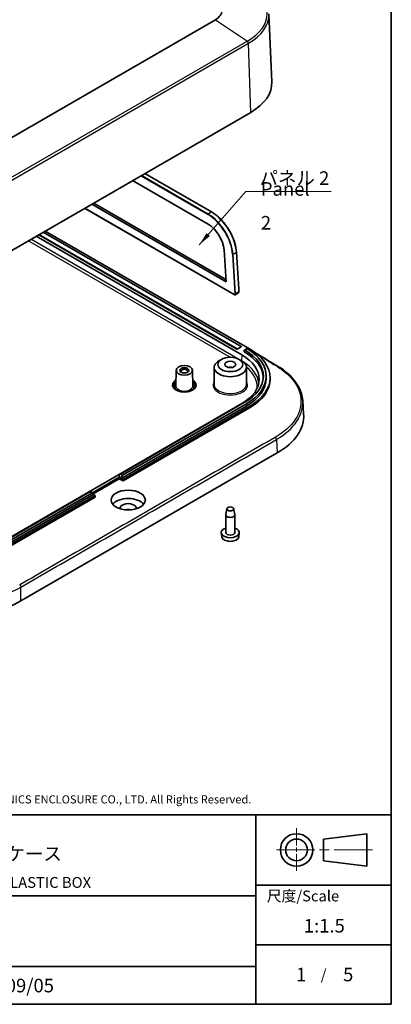
# Model space of a CAD drawing. Units: millimetres. Extents: x 22 to 3385, y 12 to 574.
# Drawn here: x 505 to 608, y 12 to 285 of the extents above; entities that cross this region are included whole.
import ezdxf
from ezdxf.enums import TextEntityAlignment as Align

# ---------------------------------------------------------------- set-up
doc = ezdxf.new("R2010")
doc.units = ezdxf.units.MM
doc.header["$LTSCALE"] = 1.5
doc.linetypes.add('CHAIN', pattern=[0.3543, 0.2362, -0.0295, 0.0591, -0.0295])
for name, color, linetype, lineweight in [('Border (ISO)', 7, 'Continuous', 35), ('Hatch (ISO)', 1, 'Continuous', 18), ('Symbol (ISO)', 7, 'Continuous', 18), ('Title (ISO)', 7, 'Continuous', 35), ('Visible (ISO)', 7, 'Continuous', 35), ('Visible Narrow (ISO)', 7, 'Continuous', 25)]:
    doc.layers.add(name, color=color, linetype=linetype, lineweight=lineweight)
doc.styles.add('Note Text (TK)', font='MS PGothic.ttf')
doc.styles.add('takachi1', font='MS PGothic.ttf', dxfattribs={"height": 2.5})
doc.styles.add('文字スタイル67', font='arial.ttf')
doc.dimstyles.new('Default - Method 1b (TK)$7', dxfattribs={"dimscale": 1.5, "dimtxt": 2.5, "dimasz": 2.5, "dimexe": 1, "dimexo": 1.5, "dimgap": 1, "dimtad": 1, "dimtoh": 1, "dimrnd": 1e-08, "dimdsep": 46, "dimtxsty": 'Note Text (TK)', "dimcen": 0.09, "dimdle": 5, "dimclrd": 100, "dimclre": 100, "dimclrt": 7, "dimadec": 1, "dimazin": 1, "dimtfac": 1, "dimtmove": 0, "dimatfit": 3, "dimfxl": 1, "dimtolj": 1, "dimlwd": -1, "dimlwe": -1, "dimarcsym": 0})

# ---------------------------------------------------------------- blocks, each defined once
blk = doc.blocks.new('図面枠 tk図枠')
at = {"layer": 'Border (ISO)'}
for p in [(405.5, 289), (14.5, 8)]:
    blk.add_line(p, (405.5, 8), dxfattribs=at)
blk = doc.blocks.new('表題欄 tk表題欄')
at = {"layer": 'Hatch (ISO)'}
h = blk.add_hatch(color=256, dxfattribs=at)
edge = h.paths.add_edge_path(flags=0)
edge.add_arc((95.58, 236.3), 0.596, 270, 360)
edge.add_line((96.17, 236.3), (96.17, 239.71))
edge.add_arc((95.58, 239.71), 0.596, 0, 90)
edge.add_line((95.58, 240.31), (79.14, 240.31))
edge.add_arc((79.14, 239.71), 0.596, 90, 180)
edge.add_line((78.54, 239.71), (78.54, 236.3))
edge.add_arc((79.14, 236.3), 0.596, 180, 270)
edge.add_line((79.14, 235.7), (95.58, 235.7))
edge = h.paths.add_edge_path()
edge.add_line((77.84, 239.96), (77.84, 236.05))
edge.add_arc((78.54, 236.05), 0.702, 180, 270)
edge.add_line((78.54, 235.35), (96.17, 235.35))
edge.add_arc((96.17, 236.05), 0.702, 270, 360)
edge.add_line((96.87, 236.05), (96.87, 239.96))
edge.add_arc((96.17, 239.96), 0.702, 0, 90)
edge.add_line((96.17, 240.66), (78.54, 240.66))
edge.add_arc((78.54, 239.96), 0.702, 90, 180)
for points in [[(79.07, 239.15), (79.07, 238.66), (79.92, 238.66), (79.92, 236.66), (80.51, 236.66), (80.51, 238.66), (81.36, 238.66), (81.36, 239.15)], [(85.68, 236.66), (84.94, 237.89), (84.42, 237.32), (84.42, 236.66), (83.9, 236.66), (83.9, 239.15), (84.42, 239.15), (84.42, 238.1), (85.39, 239.15), (86.11, 239.15), (85.32, 238.3), (86.3, 236.66)], [(92.09, 239.15), (92.09, 236.66), (92.61, 236.66), (92.61, 237.66), (93.77, 237.66), (93.77, 236.66), (94.29, 236.66), (94.29, 239.15), (93.77, 239.15), (93.77, 238.15), (92.61, 238.15), (92.61, 239.15)], [(94.84, 239.15), (94.84, 236.66), (95.36, 236.66), (95.36, 239.15)]]:
    blk.add_hatch(color=256, dxfattribs=at).paths.add_polyline_path(points)
h = blk.add_hatch(color=256, dxfattribs=at)
h.paths.add_polyline_path([(82.59, 237.71), (81.95, 237.71), (82.27, 238.58)], flags=0)
h.paths.add_polyline_path([(82.78, 237.2), (81.76, 237.2), (81.57, 236.66), (80.95, 236.66), (81.86, 239.15), (82.68, 239.15), (83.59, 236.66), (82.98, 236.66)])
h = blk.add_hatch(color=256, dxfattribs=at)
h.paths.add_polyline_path([(87.53, 237.71), (88.16, 237.71), (87.85, 238.58)], flags=0)
h.paths.add_polyline_path([(87.14, 236.66), (87.34, 237.2), (88.35, 237.2), (88.55, 236.66), (89.17, 236.66), (88.25, 239.15), (87.44, 239.15), (86.52, 236.66)])
h = blk.add_hatch(color=256, dxfattribs=at)
edge = h.paths.add_edge_path()
edge.add_arc((90.52, 237.9), 1.27, 38.5505, 336.582)
edge.add_line((91.69, 237.4), (91.17, 237.62))
edge.add_ellipse((90.52, 237.9), major_axis=(0, -0.8), ratio=0.867347, start_angle=128.5505, end_angle=426.582, ccw=False)
edge.add_line((91.09, 238.36), (91.52, 238.7))
at = {"layer": 'Title (ISO)'}
for p, q in [((74.71, 244.05), (255.71, 244.05)), ((74.71, 209.05), (74.71, 244.05)), ((149.71, 244.05), (149.71, 209.05)), ((230.71, 244.05), (230.71, 209.05)), ((255.71, 244.05), (255.71, 209.05)), ((243.21, 239.55), (251.21, 240.55)), ((251.21, 234.55), (251.21, 240.55)), ((243.21, 239.55), (243.21, 235.55)), ((243.21, 235.55), (251.21, 234.55)), ((230.71, 231.05), (255.71, 231.05)), ((74.71, 229.05), (230.71, 229.05)), ((99.71, 229.05), (99.71, 209.05)), ((124.71, 229.05), (124.71, 209.05)), ((230.71, 220.05), (255.71, 220.05)), ((149.71, 216.05), (230.71, 216.05)), ((255.71, 209.05), (74.71, 209.05))]:
    blk.add_line(p, q, dxfattribs=at)
at = {"layer": 'Title (ISO)', "color": 4, "linetype": 'CHAIN', "lineweight": 18, "ltscale": 8.88956}
blk.add_line((238.21, 241.55), (238.21, 233.55), dxfattribs=at)
at = {"layer": 'Title (ISO)', "color": 4, "linetype": 'CHAIN', "lineweight": 18, "ltscale": 20.001633}
blk.add_line((252.21, 237.55), (234.21, 237.55), dxfattribs=at)
at = {"layer": 'Title (ISO)'}
for radius in [3, 2]:
    blk.add_circle((238.21, 237.55), radius, dxfattribs=at)
at = {"layer": 'Title (ISO)', "color": 1, "char_height": 2, "line_spacing_factor": 1.5, "style": 'Note Text (TK)'}
for s, insert, attachment_point in [('\\fＭＳ Ｐゴシック|b0|i0;\\H2.0000;品名/Title', (151.71, 242.05), 4), ('\\fＭＳ Ｐゴシック|b0|i0;\\H2.0000;尺度/Scale', (232.71, 229.05), 4), ('\\fＭＳ Ｐゴシック|b0|i0;\\H2.0000;承認/Approved', (87.21, 227.05), 5), ('\\fＭＳ Ｐゴシック|b0|i0;\\H2.0000;検図/Checked', (112.21, 227.05), 5), ('\\fＭＳ Ｐゴシック|b0|i0;\\H2.0000;製図/Created', (137.21, 227.05), 5), ('\\fＭＳ Ｐゴシック|b0|i0;\\H2.0000;作成日/Date', (151.71, 212.55), 4)]:
    blk.add_mtext(s, dxfattribs=dict(at, insert=insert, attachment_point=attachment_point))
at = {"layer": 'Title (ISO)', "color": 7, "line_spacing_factor": 1.5, "style": 'Note Text (TK)'}
for s, insert, char_height, attachment_point in [('株式会社タカチ電機工業', (99.87, 238.05), 2.5, 4), ('\\fArial|b0|i0;\\H1.4986;TAKACHI ELECTRONICS ENCLOSURE CO., LTD.', (99.87, 232.05), 1.4986, 4), ('\\fＭＳ Ｐゴシック|b0|i0;\\H2.0000;/', (243.21, 214.55), 2, 5)]:
    blk.add_mtext(s, dxfattribs=dict(at, insert=insert, char_height=char_height, attachment_point=attachment_point))
at = {"layer": 'Title (ISO)', "color": 7}
for tag, p, height, style in [('<品名>_001', (157.34, 235.6), 2.5, 'Note Text (TK)'), ('<Title>_001', (157.25, 230.55), 2, '文字スタイル67'), ('<尺度>_001', (239.54, 222.3), 2.5, 'Note Text (TK)'), ('<ページ_No.>_001', (238.1, 213.3), 2.5, 'Note Text (TK)'), ('<総ページ数>_001', (246.8, 213.3), 2.5, 'Note Text (TK)'), ('作成日_001', (175.55, 211.26), 2.5, 'Note Text (TK)')]:
    blk.add_attdef(tag, p, '', height=height, dxfattribs=dict(at, style=style))
at = {"layer": 'Title (ISO)', "color": 7, "style": 'Note Text (TK)'}
blk.add_attdef('<承認>', text='', height=2.5, dxfattribs=at).set_placement((87.21, 217.05), align=Align.MIDDLE_CENTER)

msp = doc.modelspace()

# ---------------------------------------------------------------- linework, layer by layer
at = {"layer": 'Visible (ISO)'}
for p, q in [((559.4918, 284.6594), (481.71, 239.7521)), ((574.3361, 286.2606), (575.1409, 267.4489)), ((569.2892, 258.9988), (491.5074, 214.0914)), ((536.5735, 240.1104), (557.4883, 228.0352)), ((539.9821, 242.0783), (558.445, 231.4187)), ((523.2817, 232.4364), (564.687, 208.531)), ((562.4465, 212.1), (525.2523, 233.5741)), ((525.7809, 233.8793), (562.4077, 212.7328)), ((509.8922, 224.7059), (566.8143, 191.8419)), ((565.4354, 193.4545), (510.5993, 225.1142)), ((511.766, 225.7878), (566.6021, 194.1281)), ((568.9356, 193.4749), (512.3671, 226.1348)), ((561.9075, 220.8903), (562.4465, 212.1)), ((565.361, 220.2371), (565.9786, 210.1653)), ((566.0037, 209.3421), (565.9786, 210.1643)), ((564.9899, 208.5129), (565.877, 209.0609)), ((566.6021, 194.0465), (565.5768, 193.4545)), ((567.4507, 192.6992), (567.4507, 192.9442)), ((567.5214, 192.6584), (567.4507, 192.6992)), ((568.1199, 193.4996), (567.5542, 193.173)), ((568.9356, 193.4749), (569.9377, 192.8963)), ((559.1771, 188.3813), (559.1472, 183.7261)), ((561.2057, 190.6042), (560.4986, 190.2002)), ((566.0589, 190.6042), (566.766, 190.2002)), ((568.0875, 188.3813), (568.1174, 183.7261)), ((548.6044, 187.5602), (548.5762, 183.1656)), ((553.2044, 187.5602), (553.2325, 183.1656)), ((573.5935, 185.3099), (573.5935, 185.9631)), ((574.647, 185.1058), (574.647, 185.5141)), ((566.8143, 178.3697), (489.7396, 133.8707)), ((567.5214, 178.6147), (533.2267, 158.8146)), ((568.0871, 177.6349), (533.4388, 157.6307)), ((533.7924, 158.488), (568.0871, 178.2881)), ((533.9338, 157.3449), (568.9356, 177.5532)), ((583.9571, 175.4756), (583.701, 179.1729)), ((568.9356, 177.145), (533.9338, 156.9367)), ((576.6572, 164.7016), (505.6354, 123.6971)), ((532.8732, 157.9573), (532.8732, 158.2023)), ((525.4536, 153.6736), (532.8732, 157.9573)), ((525.6607, 153.3849), (532.8732, 157.5491)), ((532.8732, 157.9573), (532.8732, 157.5491)), ((532.8732, 157.5491), (533.9338, 156.9367)), ((533.4388, 157.6307), (533.4388, 157.8757)), ((533.9338, 157.3449), (533.4388, 157.6307)), ((533.9338, 157.3449), (533.9338, 156.9367)), ((524.7414, 153.9156), (490.4467, 134.1156)), ((491.0124, 133.789), (525.3071, 153.5891)), ((525.6607, 153.14), (491.0124, 133.1358)), ((491.1539, 132.6459), (526.1556, 152.8542)), ((525.5571, 153.6138), (524.9914, 153.9404)), ((525.6607, 153.3849), (525.6607, 153.14)), ((525.6607, 153.14), (526.1556, 152.8542)), ((526.1556, 152.446), (526.1556, 152.8542)), ((526.1556, 152.446), (491.1539, 132.2377)), ((562.3823, 142.648), (562.3823, 147.547)), ((562.698, 149.2395), (562.3898, 147.6261)), ((564.5666, 149.2395), (564.8748, 147.6261)), ((564.8823, 142.648), (564.8823, 147.547)), ((561.2516, 141.4924), (561.1371, 142.5587)), ((566.013, 141.4924), (566.1275, 142.5587))]:
    msp.add_line(p, q, dxfattribs=at)
msp.add_arc((563.6323, 144.1993), 4, 259.468428, 280.531572, dxfattribs=at)
for centre, major_axis, ratio, start_param, end_param in [((555.147, 287.1679), (6.1444, 0), 0.57735027, 5.49778714, 7.06858347), ((555.147, 267.1637), (20, 0), 0.57735027, 5.49778714, 6.30788053), ((557.6376, 223.1846), (3.1793, -5.1473), 0.55684933, 0.80442563, 2.33933993), ((565.8787, 210.1602), (-0.0999, -0.0046), 0.56624695, 2.32894328, 3.15029346), ((566.5314, 194.0873), (0.1, 0), 0.57735027, 5.49778714, 7.06858347), ((565.5061, 193.4953), (0.1, 0), 0.57735027, 3.92699082, 5.49778714), ((555.147, 185.1058), (16.5, 0), 0.57735027, 5.49778714, 7.06858347), ((567.8042, 192.7401), (-0.25, 0.433), 0.57735027, 0.14189705, 0.78539816), ((554.7935, 185.9631), (18, 0), 0.57735027, 5.49778714, 7.04635942), ((554.7935, 185.3099), (18, 0), 0.57735027, 0.03143214, 0.78539816), ((554.7935, 185.9631), (18.8, 0), 0.57735027, 5.49778714, 7.04730527), ((555.147, 185.5141), (19.5, 0), 0.57735027, 5.49778714, 7.06858347), ((563.6323, 188.3718), (-4.4552, 0), 0.57735027, 5.49252352, 10.21543974), ((563.6323, 187.5553), (-1.5, 0), 0.57735027, 4.37255207, 5.05222589), ((550.9044, 187.3104), (-0.95, 0), 0.57735027, 2.50375661, 6.92102135), ((550.9044, 182.8605), (-2.68, 0), 0.57735027, 5.76276025, 6.64540414), ((550.9044, 182.8605), (2.68, 0), 0.57735027, 5.92096648, 6.80361036), ((554.7935, 185.3099), (18.8, 0), 0.57735027, 5.49778714, 6.28318531), ((555.147, 185.1058), (19.5, 0), 0.57735027, 5.49778714, 6.28318531), ((558.9371, 174.8996), (25.04, 0), 0.57642872, 5.49858587, 6.32310025), ((533.2267, 158.4064), (-0.25, -0.433), 0.57735027, 3.92699082, 5.49778714), ((533.7924, 158.0798), (0.25, 0.433), 0.57735027, 0.78539816, 2.35619449), ((524.7414, 153.5074), (0.25, 0.433), 0.57735027, 0, 0.78539816), ((525.3071, 153.1808), (0.25, 0.433), 0.57735027, 5.49778714, 7.06858347), ((535.348, 149.3433), (4.7256, 0), 0.57735027, 0.42551442, 2.71607824), ((535.348, 149.3433), (-2.25, 0), 0.57735027, 3.03927658, 6.38550138), ((535.348, 147.7103), (-2.25, 0), 0.57735027, 4.35156724, 5.07321073), ((563.6323, 147.547), (-1.25, 0), 0.57735027, 6.17336313, 9.53460014), ((563.6323, 142.648), (-2.5, 0), 0.57735027, 5.23598776, 10.47197551), ((563.6323, 142.648), (-1.25, 0), 0.57735027, 0, 3.14159265), ((563.6323, 141.5776), (-2.3853, 0), 0.57735027, 0.06190336, 3.0796893), ((487.9719, 133.9278), (25, 0), 0.57827329, 3.92778954, 5.49698842)]:
    msp.add_ellipse(centre, major_axis=major_axis, ratio=ratio, start_param=start_param, end_param=end_param, dxfattribs=at)
for centre, major_axis in [((563.6323, 189.1883), (-3.45, 0)), ((550.9044, 187.5553), (-2.3, 0)), ((550.9044, 187.5553), (-1.25, 0)), ((563.6323, 189.1883), (-1.5, 0)), ((535.348, 151.6295), (-4.75, 0)), ((563.6323, 149.18), (-0.94, 0))]:
    msp.add_ellipse(centre, major_axis=major_axis, ratio=0.57735027, dxfattribs=at)
for points, knots in [([(558.445, 231.4187), (559.1325, 231.0218), (559.822, 230.5054), (561.1427, 229.2817), (561.7738, 228.5745), (562.92, 227.0347), (563.4348, 226.2022), (564.3009, 224.4887), (564.652, 223.6079), (565.1578, 221.8786), (565.3123, 221.0304), (565.361, 220.2371)], [4.71238898, 4.71238898, 4.71238898, 4.71238898, 5.01937184, 5.01937184, 5.3263547, 5.3263547, 5.63333756, 5.63333756, 5.94032042, 5.94032042, 6.24730328, 6.24730328, 6.24730328, 6.24730328]), ([(564.9899, 208.5129), (564.9716, 208.5016), (564.9516, 208.493), (564.9105, 208.4816), (564.8894, 208.4788), (564.8473, 208.4782), (564.8264, 208.4803), (564.7853, 208.4887), (564.7651, 208.4948), (564.7254, 208.5105), (564.706, 208.5201), (564.687, 208.531)], [0.768543599, 0.768543599, 0.768543599, 0.768543599, 0.928994145, 0.928994145, 1.08944469, 1.08944469, 1.249895236, 1.249895236, 1.410345781, 1.410345781, 1.570796327, 1.570796327, 1.570796327, 1.570796327]), ([(565.877, 209.0609), (565.8954, 209.0723), (565.9122, 209.0862), (565.9414, 209.1179), (565.9538, 209.1355), (565.9742, 209.1729), (565.9822, 209.1927), (565.9944, 209.2335), (565.9986, 209.2547), (566.0036, 209.2978), (566.0044, 209.3198), (566.0037, 209.3421)], [0.802252727, 0.802252727, 0.802252727, 0.802252727, 0.963137853, 0.963137853, 1.124022979, 1.124022979, 1.284908104, 1.284908104, 1.44579323, 1.44579323, 1.606678355, 1.606678355, 1.606678355, 1.606678355]), ([(567.5214, 193.1483), (567.5316, 193.1581), (567.5426, 193.1664), (567.5855, 193.1911), (567.625, 193.1995), (567.7111, 193.1902), (567.7577, 193.1727), (567.8011, 193.1465)], [-0.1199794228, -0.1199794228, -0.1199794228, -0.1199794228, -0.1130322572, -0.1130322572, -0.0941965026, -0.0941965026, -0.0753607479, -0.0753607479, -0.0753607479, -0.0753607479]), ([(568.3669, 193.4732), (568.3235, 193.4993), (568.2769, 193.5169), (568.1907, 193.5261), (568.1512, 193.5177), (568.1199, 193.4996), (568.1199, 193.4996), (568.1199, 193.4996)], [0.0753587958, 0.0753587958, 0.0753587958, 0.0753587958, 0.0941944322, 0.0941944322, 0.1130300685, 0.1130300685, 0.1130306241, 0.1130306241, 0.1130306241, 0.1130306241]), ([(576.2982, 189.0009), (578.2333, 187.8837), (579.8765, 186.5598), (582.2944, 183.7166), (583.1165, 182.1635), (583.5968, 180.1165), (583.6683, 179.645), (583.701, 179.1729)], [0, 0, 0, 0, 0.81524265, 0.81524265, 1.61418567, 1.61418567, 1.850396, 1.850396, 1.850396, 1.850396]), ([(553.9544, 183.2279), (553.9544, 183.0382), (553.8897, 182.8444), (553.631, 182.4934), (553.4658, 182.3395), (553.0545, 182.0696), (552.8136, 181.9523), (552.2729, 181.7628), (551.973, 181.6907), (551.3441, 181.6017), (551.0151, 181.5852), (550.3638, 181.6107), (550.0416, 181.6528), (549.4403, 181.7899), (549.161, 181.8848), (548.6753, 182.1131), (548.4685, 182.2461), (548.1428, 182.531), (548.0249, 182.6822), (547.8852, 182.9652), (547.8544, 183.097), (547.8544, 183.2279)], [2.35619449, 2.35619449, 2.35619449, 2.35619449, 2.7583975, 2.7583975, 3.07774506, 3.07774506, 3.38118841, 3.38118841, 3.68660357, 3.68660357, 3.99460899, 3.99460899, 4.30323685, 4.30323685, 4.61028641, 4.61028641, 4.914335, 4.914335, 5.22015485, 5.22015485, 5.49778714, 5.49778714, 5.49778714, 5.49778714])]:
    msp.add_open_spline(points, degree=3, knots=knots, dxfattribs=at)
msp.add_open_spline([(572.4318, 191.3148), (573.7094, 190.5228), (574.9985, 189.7514), (576.2982, 189.0009)], degree=3, dxfattribs=at)
at = {"layer": 'Visible Narrow (ISO)'}
for p, q in [((559.4918, 284.6594), (568.3936, 278.7319)), ((568.3936, 278.7319), (490.6118, 233.8246)), ((490.9381, 233.2434), (568.7199, 278.1507)), ((569.2892, 258.9988), (568.7199, 278.1507)), ((538.8582, 241.4294), (557.4056, 230.721)), ((557.4738, 230.8449), (538.9995, 241.511)), ((539.9503, 242.0599), (558.3925, 231.4123)), ((564.6663, 208.574), (523.3086, 232.4519)), ((558.3925, 231.4123), (557.4738, 230.8449)), ((565.6844, 190.7895), (508.4158, 223.8535)), ((565.6152, 193.4766), (510.7083, 225.1771)), ((507.7213, 223.4525), (563.6187, 191.1801)), ((564.2718, 219.6199), (564.9388, 208.743)), ((565.3317, 220.193), (564.4131, 219.6256)), ((565.08, 208.7487), (564.4131, 219.6256)), ((565.3317, 220.193), (565.9493, 210.1223)), ((565.9493, 210.1223), (565.9743, 209.3011)), ((565.9743, 209.3011), (565.08, 208.7487)), ((566.6021, 194.1281), (566.6021, 194.0465)), ((566.8143, 191.8419), (566.7655, 190.2005)), ((567.5214, 192.6584), (567.5214, 193.1483)), ((567.8011, 193.1465), (568.3669, 193.4732)), ((568.0871, 178.2881), (568.0871, 177.6349)), ((568.9356, 177.145), (568.9356, 177.5532)), ((576.4015, 168.3921), (576.6572, 164.7016)), ((532.8732, 158.2023), (533.4388, 157.8757)), ((533.7924, 158.488), (533.2267, 158.8146)), ((524.7414, 153.9156), (525.3071, 153.5891)), ((505.6354, 123.6971), (505.6354, 127.5353))]:
    msp.add_line(p, q, dxfattribs=at)
for centre, major_axis, ratio, start_param, end_param in [((555.147, 286.3798), (18.7335, 0), 0.57735027, 5.49778714, 7.06858347), ((555.147, 285.987), (19.1949, 0), 0.57735027, 5.49778714, 6.30788053), ((568.3666, 278.3404), (-0.25, 0.433), 0.57735027, 3.9618974, 5.42126646), ((557.4763, 230.7647), (-0.05, -0.0866), 0.57735027, 3.9618974, 5.53269373), ((557.6376, 223.1846), (4.9398, -7.9974), 0.55684933, 0.80442563, 2.33933993), ((557.7083, 223.2282), (-4.9923, 8.0825), 0.55684933, 3.94601828, 5.48093258), ((558.395, 231.3321), (0.05, 0.0866), 0.57735027, 0, 0.82030475), ((558.627, 223.7957), (4.9923, -8.0825), 0.55684933, 0.80442563, 2.33933993), ((564.3425, 219.6635), (-0.0998, -0.0061), 0.57605136, 0.74944606, 2.32024239), ((565.2612, 220.231), (0.0998, 0.0061), 0.57605136, 5.46183504, 6.28318531), ((564.6565, 208.8947), (0.2102, -0.3403), 0.55684933, 5.48093258, 7.08761093), ((564.737, 208.6176), (-0.05, -0.0866), 0.57735027, 5.53269373, 6.28318531), ((565.0094, 208.7866), (-0.0998, -0.0061), 0.57605136, 0.74944606, 2.32024239), ((564.7271, 208.9383), (0.2628, -0.4254), 0.55684933, 0, 0.80442563), ((565.6211, 209.4905), (-0.2525, 0.4317), 0.5733094, 3.15536887, 3.9597945), ((565.9038, 209.339), (0.1, 0.0031), 0.55627963, 5.47923664, 6.28318531), ((555.147, 183.4586), (16.4295, 0), 0.57735027, 0.06212275, 0.74281944), ((555.147, 183.0646), (15.9299, 0), 0.57735027, 6.22998457, 6.90594035), ((550.9044, 183.4728), (-3.35, 0), 0.57735027, 5.47624748, 10.23171579), ((550.9044, 183.2279), (-3.05, 0), 0.57735027, 5.57693301, 6.28318531), ((550.9044, 183.1626), (-3.05, 0), 0.57735027, 5.57714559, 6.26362261), ((550.9044, 183.1606), (2.3282, 0), 0.57735027, 3.13789021, 6.28688775), ((550.9044, 183.2279), (3.05, 0), 0.57735027, 0, 0.70625229), ((550.9044, 183.1626), (3.05, 0), 0.57735027, 0.0195627, 0.70603972), ((563.6323, 183.4728), (-4.7851, 0), 0.57735027, 5.92444293, 9.78352034), ((563.6323, 183.7165), (4.4851, 0), 0.57735027, 3.13789021, 6.28688775)]:
    msp.add_ellipse(centre, major_axis=major_axis, ratio=ratio, start_param=start_param, end_param=end_param, dxfattribs=at)
for points, knots in [([(569.9377, 192.8963), (570.476, 192.5855), (570.9927, 192.2627), (572.0015, 191.6067), (572.4939, 191.2734), (572.9862, 190.9402), (573.4805, 190.6055), (573.975, 190.2708), (574.984, 189.6149), (575.4986, 189.2935), (576.0346, 188.984), (576.0392, 188.9814), (576.0437, 188.9788), (576.0482, 188.9762)], [0, 0, 0, 0, 0.228356838, 0.228356838, 0.456713676, 0.456713676, 0.456713676, 0.686030334, 0.686030334, 0.913427351, 0.913427351, 0.913427351, 0.915346993, 0.915346993, 0.915346993, 0.915346993]), ([(576.0482, 188.9762), (577.782, 187.9752), (579.2542, 186.8227), (582.0264, 183.7862), (582.9831, 181.7994), (583.3784, 177.7991), (582.8358, 175.7878), (580.3774, 172.0825), (578.4731, 170.388), (576.0482, 168.988)], [0.915347, 0.915347, 0.915347, 0.915347, 1.65078294, 1.65078294, 2.69766167, 2.69766167, 3.73130246, 3.73130246, 4.75842171, 4.75842171, 4.75842171, 4.75842171]), ([(576.4015, 168.3921), (578.8757, 169.823), (580.8188, 171.5539), (583.2765, 175.2607), (583.8351, 177.225), (583.7009, 179.1729)], [-4.75842171, -4.75842171, -4.75842171, -4.75842171, -3.73130246, -3.73130246, -2.73925056, -2.73925056, -2.73925056, -2.73925056]), ([(576.0482, 168.988), (570.1392, 165.5764), (564.2479, 162.1751), (552.4565, 155.3673), (546.5603, 151.9632), (534.77, 145.156), (528.8739, 141.7519), (517.0825, 134.9441), (511.1912, 131.5428), (505.2821, 128.1312)], [4.75842171, 4.75842171, 4.75842171, 4.75842171, 7.26133758, 7.26133758, 9.76233641, 9.76233641, 12.26333525, 12.26333525, 14.76625111, 14.76625111, 14.76625111, 14.76625111]), ([(505.6354, 127.5353), (511.5445, 130.9469), (517.4358, 134.3482), (529.2272, 141.156), (535.1233, 144.5601), (546.9136, 151.3673), (552.8097, 154.7714), (564.6012, 161.5792), (570.4924, 164.9805), (576.4015, 168.3921)], [-14.76625111, -14.76625111, -14.76625111, -14.76625111, -12.26333525, -12.26333525, -9.76233641, -9.76233641, -7.26133758, -7.26133758, -4.75842171, -4.75842171, -4.75842171, -4.75842171]), ([(470.3083, 127.5353), (473.3979, 125.7545), (477.3137, 124.4518), (484.6299, 123.3269), (487.8821, 123.1985), (494.0436, 123.6409), (496.96, 124.1696), (501.8338, 125.6517), (503.8662, 126.5156), (505.6354, 127.5353)], [-18.60932583, -18.60932583, -18.60932583, -18.60932583, -17.32500772, -17.32500772, -16.38473868, -16.38473868, -15.50063958, -15.50063958, -14.76625111, -14.76625111, -14.76625111, -14.76625111])]:
    msp.add_open_spline(points, degree=3, knots=knots, dxfattribs=at)
for points, weights in [([(576.0482, 188.9762), (576.1407, 189.0296), (576.2293, 189.0408), (576.2982, 189.0009)], [1, 0.904724772238, 0.858269957622, 0.860635556154]), ([(576.0482, 168.988), (576.2488, 168.8722), (576.3935, 168.6282), (576.4015, 168.3921)], [1, 0.814066116199, 0.814066116199, 1]), ([(505.2821, 128.1312), (505.4827, 128.0154), (505.6274, 127.7714), (505.6354, 127.5353)], [1, 0.814066116199, 0.814066116199, 1])]:
    msp.add_rational_spline(points, weights, degree=3, dxfattribs=at)

# ---------------------------------------------------------------- block references
at = {"xscale": 1.5, "yscale": 1.5, "zscale": 1.5}
msp.add_blockref('図面枠 tk図枠', (0, 0), dxfattribs=at)
ref = msp.add_blockref('表題欄 tk表題欄', (224.6868, -301.5791), dxfattribs=dict(xscale=1.5, yscale=1.5, zscale=1.5))
ref.add_attrib('<品名>_001', '壁付ネットワークケース', (460.696, 51.8267), dxfattribs={"layer": 'Title (ISO)', "color": 7, "height": 3.75, "style": 'Note Text (TK)'})
ref.add_attrib('<尺度>_001', '1:1.5', (584.0028, 31.875), dxfattribs={"layer": 'Title (ISO)', "color": 7, "height": 3.75, "style": 'Note Text (TK)'})
ref.add_attrib('作成日_001', '2023/09/05', (488.0604, 15.3111), dxfattribs={"layer": 'Title (ISO)', "color": 7, "height": 3.75, "style": 'Note Text (TK)'})
ref.add_attrib('<Title>_001', 'FLANGED NETWORK PLASTIC BOX', (460.5624, 44.248), dxfattribs={"layer": 'Title (ISO)', "color": 7, "height": 3, "style": '文字スタイル67'})
ref.add_attrib('<ページ_No.>_001', '1', (581.8338, 18.375), dxfattribs={"layer": 'Title (ISO)', "color": 7, "height": 3.75, "style": 'Note Text (TK)'})
ref.add_attrib('<総ページ数>_001', '5', (594.8864, 18.375), dxfattribs={"layer": 'Title (ISO)', "color": 7, "height": 3.75, "style": 'Note Text (TK)'})

# ---------------------------------------------------------------- texts
at = {"insert": (341.7474, 69.8724), "char_height": 2.25, "attachment_point": 1, "style": 'takachi1'}
msp.add_mtext_dynamic_manual_height_columns('{\\fMeiryo UI|b0|i0|c128|p50;本図面および付帯する部品図の著作権は株式会社タカチ電機工業に帰属します。 / Copyright (C)  TAKACHI ELECTRONICS ENCLOSURE CO., LTD. All Rights Reserved.}', width=284.502569, gutter_width=18.75, heights=[0], dxfattribs=at)
at = {"layer": 'Symbol (ISO)', "color": 7, "char_height": 3.75, "line_spacing_factor": 1.5, "style": 'Note Text (TK)'}
for s, insert, width, attachment_point in [('{パネル 2}', (571.7329, 237.7486), 20.964913, 7), ('{Panel 2}', (572.1031, 232.6296), 17.45614, 4)]:
    msp.add_mtext(s, dxfattribs=dict(at, insert=insert, width=width, attachment_point=attachment_point))

# ---------------------------------------------------------------- leaders
at = {"layer": 'Symbol (ISO)', "color": 100, "annotation_type": 0, "has_hookline": 1, "hookline_direction": 0, "text_width": 19.8153}
msp.add_leader([(555.0565, 222.3401), (567.9829, 237.1236), (571.7329, 237.1236)], dimstyle='Default - Method 1b (TK)$7', override={"dimgap": 0, "dimtad": 1}, dxfattribs=at)

doc.saveas('drawing.dxf')
